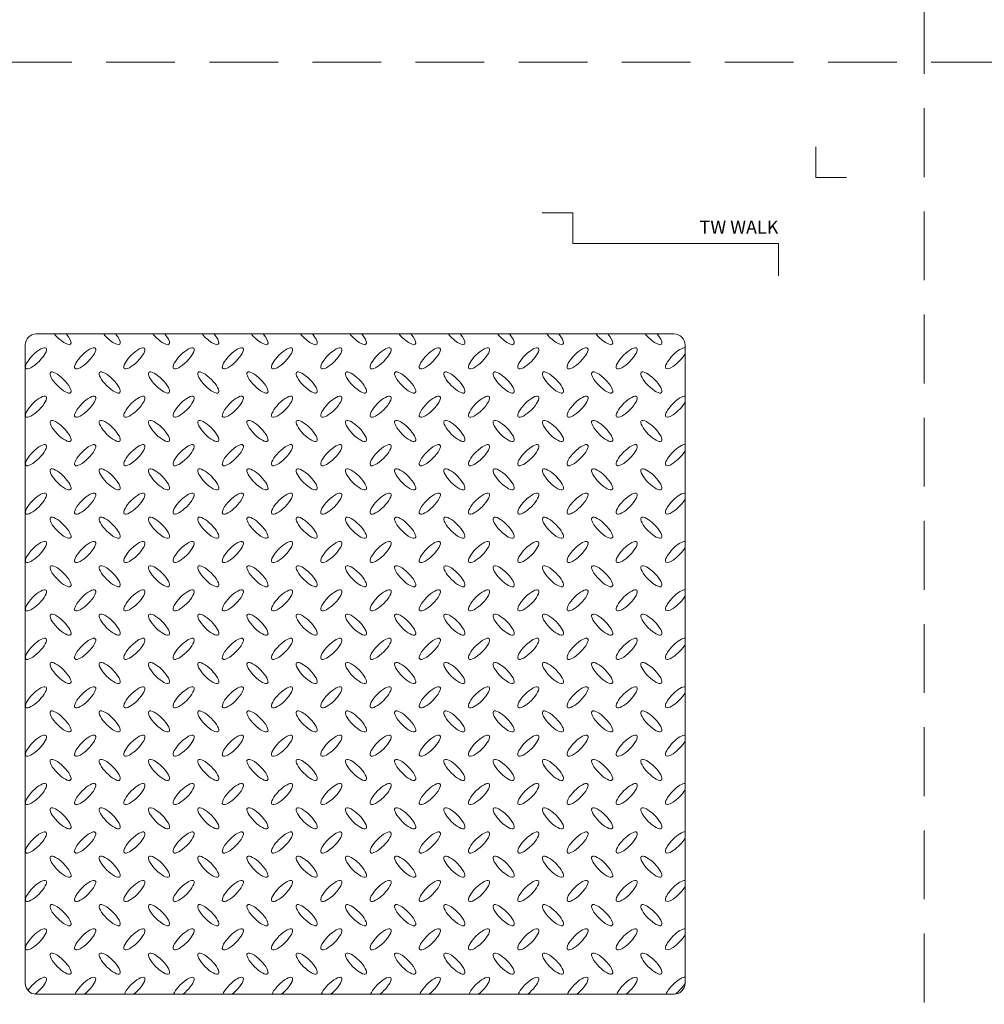
# Model space of a CAD drawing. Units: millimetres. Extents: x 1939 to 23061, y 5309 to 24895.
# Drawn here: x 14389 to 15266, y 9057 to 9952 of the extents above; entities that cross this region are included whole.
import ezdxf
from ezdxf.enums import TextEntityAlignment as Align

# ---------------------------------------------------------------- set-up
doc = ezdxf.new("R2010")
doc.units = ezdxf.units.MM
doc.linetypes.add('HIDDEN2', pattern=[0.1875, 0.125, -0.0625])
doc.layers.get('DEFPOINTS').update_dxf_attribs({"color": 254, "lineweight": 30})
doc.layers.add('TOPWET_TENKOU', color=142, linetype='Continuous', lineweight=13)
doc.layers.add('TOPWET_VYKRESOVE_POLE', color=254, linetype='Continuous', lineweight=13)
doc.layers.add('Vrstva 4', color=255, linetype='Continuous')
doc.styles.add('BOLD_ARIAL_NARROW', font='ARIALNB.TTF')
doc.styles.add('REGULAR_ARIAL_NARROW', font='ARIALN.TTF')

# ---------------------------------------------------------------- blocks, each defined once
blk = doc.blocks.new('TW WALK')
at = {"layer": 'TOPWET_TENKOU'}
blk.add_lwpolyline([(809.54, -1915.49), (809.54, -2495.49, -0.414214), (799.54, -2505.49), (219.54, -2505.49, -0.414214), (209.54, -2495.49), (209.54, -1915.49, -0.414214), (219.54, -1905.49), (799.54, -1905.49, -0.414214)], format="xyb", close=True, dxfattribs=at)
for centre in [(241.69, -1905.65), (286.46, -1905.65), (331.23, -1905.65), (376, -1905.65), (420.76, -1905.65), (465.53, -1905.65), (510.3, -1905.65), (555.07, -1905.65), (599.84, -1905.65), (644.61, -1905.65), (689.38, -1905.65), (734.15, -1905.65), (778.92, -1905.65)]:
    blk.add_ellipse(centre, major_axis=(-9.19, 9.19), ratio=0.307692, start_param=1.25518, end_param=4.431008, dxfattribs=at)
at = {"layer": 'TOPWET_TENKOU', "extrusion": (0, 0, -1)}
for centre in [(219.3, -1927.65), (264.07, -1927.65), (308.84, -1927.65), (353.61, -1927.65), (398.38, -1927.65), (443.15, -1927.65), (487.92, -1927.65), (532.69, -1927.65), (577.46, -1927.65), (622.23, -1927.65), (667, -1927.65), (711.77, -1927.65), (756.54, -1927.65), (219.3, -1971.65), (264.07, -1971.65), (308.84, -1971.65), (353.61, -1971.65), (398.38, -1971.65), (443.15, -1971.65), (487.92, -1971.65), (532.69, -1971.65), (577.46, -1971.65), (622.23, -1971.65), (667, -1971.65), (711.77, -1971.65), (756.54, -1971.65), (219.3, -2015.65), (264.07, -2015.65), (308.84, -2015.65), (353.61, -2015.65), (398.38, -2015.65), (443.15, -2015.65), (487.92, -2015.65), (532.69, -2015.65), (577.46, -2015.65), (622.23, -2015.65), (667, -2015.65), (711.77, -2015.65), (756.54, -2015.65), (219.3, -2059.65), (264.07, -2059.65), (308.84, -2059.65), (353.61, -2059.65), (398.38, -2059.65), (443.15, -2059.65), (487.92, -2059.65), (532.69, -2059.65), (577.46, -2059.65), (622.23, -2059.65), (667, -2059.65), (711.77, -2059.65), (756.54, -2059.65), (219.3, -2103.65), (264.07, -2103.65), (308.84, -2103.65), (353.61, -2103.65), (398.38, -2103.65), (443.15, -2103.65), (487.92, -2103.65), (532.69, -2103.65), (577.46, -2103.65), (622.23, -2103.65), (667, -2103.65), (711.77, -2103.65), (756.54, -2103.65), (219.3, -2147.65), (264.07, -2147.65), (308.84, -2147.65), (353.61, -2147.65), (398.38, -2147.65), (443.15, -2147.65), (487.92, -2147.65), (532.69, -2147.65), (577.46, -2147.65), (622.23, -2147.65), (667, -2147.65), (711.77, -2147.65), (756.54, -2147.65), (219.3, -2191.65), (264.07, -2191.65), (308.84, -2191.65), (353.61, -2191.65), (398.38, -2191.65), (443.15, -2191.65), (487.92, -2191.65), (532.69, -2191.65), (577.46, -2191.65), (622.23, -2191.65), (667, -2191.65), (711.77, -2191.65), (756.54, -2191.65), (219.3, -2235.65), (264.07, -2235.65), (308.84, -2235.65), (353.61, -2235.65), (398.38, -2235.65), (443.15, -2235.65), (487.92, -2235.65), (532.69, -2235.65), (577.46, -2235.65), (622.23, -2235.65), (667, -2235.65), (711.77, -2235.65), (756.54, -2235.65), (219.3, -2279.65), (264.07, -2279.65), (308.84, -2279.65), (353.61, -2279.65), (398.38, -2279.65), (443.15, -2279.65), (487.92, -2279.65), (532.69, -2279.65), (577.46, -2279.65), (622.23, -2279.65), (667, -2279.65), (711.77, -2279.65), (756.54, -2279.65), (219.3, -2323.65), (264.07, -2323.65), (308.84, -2323.65), (353.61, -2323.65), (398.38, -2323.65), (443.15, -2323.65), (487.92, -2323.65), (532.69, -2323.65), (577.46, -2323.65), (622.23, -2323.65), (667, -2323.65), (711.77, -2323.65), (756.54, -2323.65), (219.3, -2367.65), (264.07, -2367.65), (308.84, -2367.65), (353.61, -2367.65), (398.38, -2367.65), (443.15, -2367.65), (487.92, -2367.65), (532.69, -2367.65), (577.46, -2367.65), (622.23, -2367.65), (667, -2367.65), (711.77, -2367.65), (756.54, -2367.65), (219.3, -2411.65), (264.07, -2411.65), (308.84, -2411.65), (353.61, -2411.65), (398.38, -2411.65), (443.15, -2411.65), (487.92, -2411.65), (532.69, -2411.65), (577.46, -2411.65), (622.23, -2411.65), (667, -2411.65), (711.77, -2411.65), (756.54, -2411.65), (219.3, -2455.65), (264.07, -2455.65), (308.84, -2455.65), (353.61, -2455.65), (398.38, -2455.65), (443.15, -2455.65), (487.92, -2455.65), (532.69, -2455.65), (577.46, -2455.65), (622.23, -2455.65), (667, -2455.65), (711.77, -2455.65), (756.54, -2455.65)]:
    blk.add_ellipse(centre, major_axis=(-9.19, -9.19), ratio=0.307692, dxfattribs=at)
for centre, start_param, end_param in [((801.31, -1927.65), 3.982695, 9.180673), ((801.31, -1971.65), 3.982695, 9.180673), ((801.31, -2015.65), 3.982695, 9.180673), ((801.31, -2059.65), 3.982695, 9.180673), ((801.31, -2103.65), 3.982695, 9.180673), ((801.31, -2147.65), 3.982695, 9.180673), ((801.31, -2191.65), 3.982695, 9.180673), ((801.31, -2235.65), 3.982695, 9.180673), ((801.31, -2279.65), 3.982695, 9.180673), ((801.31, -2323.65), 3.982695, 9.180673), ((801.31, -2367.65), 3.982695, 9.180673), ((801.31, -2411.65), 3.982695, 9.180673), ((801.31, -2455.65), 3.982695, 9.180673), ((219.3, -2499.65), 1.014391, 5.065835), ((264.07, -2499.65), 0.620352, 5.065835), ((308.84, -2499.65), 0.620352, 5.065835), ((353.61, -2499.65), 0.620352, 5.065835), ((398.38, -2499.65), 0.620352, 5.065835), ((443.15, -2499.65), 0.620352, 5.065835), ((487.92, -2499.65), 0.620352, 5.065835), ((532.69, -2499.65), 0.620352, 5.065835), ((577.46, -2499.65), 0.620352, 5.065835), ((622.23, -2499.65), 0.620352, 5.065835), ((667, -2499.65), 0.620352, 5.065835), ((711.77, -2499.65), 0.620352, 5.065835), ((756.54, -2499.65), 0.620352, 5.065835), ((801.31, -2499.65), 6.903538, 9.180673), ((801.31, -2499.65), 3.982695, 5.065835)]:
    blk.add_ellipse(centre, major_axis=(-9.19, -9.19), ratio=0.307692, start_param=start_param, end_param=end_param, dxfattribs=at)
at = {"layer": 'TOPWET_TENKOU'}
for centre in [(241.69, -1949.65), (286.46, -1949.65), (331.23, -1949.65), (376, -1949.65), (420.76, -1949.65), (465.53, -1949.65), (510.3, -1949.65), (555.07, -1949.65), (599.84, -1949.65), (644.61, -1949.65), (689.38, -1949.65), (734.15, -1949.65), (778.92, -1949.65), (241.69, -1993.65), (286.46, -1993.65), (331.23, -1993.65), (376, -1993.65), (420.76, -1993.65), (465.53, -1993.65), (510.3, -1993.65), (555.07, -1993.65), (599.84, -1993.65), (644.61, -1993.65), (689.38, -1993.65), (734.15, -1993.65), (778.92, -1993.65), (241.69, -2037.65), (286.46, -2037.65), (331.23, -2037.65), (376, -2037.65), (420.76, -2037.65), (465.53, -2037.65), (510.3, -2037.65), (555.07, -2037.65), (599.84, -2037.65), (644.61, -2037.65), (689.38, -2037.65), (734.15, -2037.65), (778.92, -2037.65), (241.69, -2081.65), (286.46, -2081.65), (331.23, -2081.65), (376, -2081.65), (420.76, -2081.65), (465.53, -2081.65), (510.3, -2081.65), (555.07, -2081.65), (599.84, -2081.65), (644.61, -2081.65), (689.38, -2081.65), (734.15, -2081.65), (778.92, -2081.65), (241.69, -2125.65), (286.46, -2125.65), (331.23, -2125.65), (376, -2125.65), (420.76, -2125.65), (465.53, -2125.65), (510.3, -2125.65), (555.07, -2125.65), (599.84, -2125.65), (644.61, -2125.65), (689.38, -2125.65), (734.15, -2125.65), (778.92, -2125.65), (241.69, -2169.65), (286.46, -2169.65), (331.23, -2169.65), (376, -2169.65), (420.76, -2169.65), (465.53, -2169.65), (510.3, -2169.65), (555.07, -2169.65), (599.84, -2169.65), (644.61, -2169.65), (689.38, -2169.65), (734.15, -2169.65), (778.92, -2169.65), (241.69, -2213.65), (286.46, -2213.65), (331.23, -2213.65), (376, -2213.65), (420.76, -2213.65), (465.53, -2213.65), (510.3, -2213.65), (555.07, -2213.65), (599.84, -2213.65), (644.61, -2213.65), (689.38, -2213.65), (734.15, -2213.65), (778.92, -2213.65), (241.69, -2257.65), (286.46, -2257.65), (331.23, -2257.65), (376, -2257.65), (420.76, -2257.65), (465.53, -2257.65), (510.3, -2257.65), (555.07, -2257.65), (599.84, -2257.65), (644.61, -2257.65), (689.38, -2257.65), (734.15, -2257.65), (778.92, -2257.65), (241.69, -2301.65), (286.46, -2301.65), (331.23, -2301.65), (376, -2301.65), (420.76, -2301.65), (465.53, -2301.65), (510.3, -2301.65), (555.07, -2301.65), (599.84, -2301.65), (644.61, -2301.65), (689.38, -2301.65), (734.15, -2301.65), (778.92, -2301.65), (241.69, -2345.65), (286.46, -2345.65), (331.23, -2345.65), (376, -2345.65), (420.76, -2345.65), (465.53, -2345.65), (510.3, -2345.65), (555.07, -2345.65), (599.84, -2345.65), (644.61, -2345.65), (689.38, -2345.65), (734.15, -2345.65), (778.92, -2345.65), (241.69, -2389.65), (286.46, -2389.65), (331.23, -2389.65), (376, -2389.65), (420.76, -2389.65), (465.53, -2389.65), (510.3, -2389.65), (555.07, -2389.65), (599.84, -2389.65), (644.61, -2389.65), (689.38, -2389.65), (734.15, -2389.65), (778.92, -2389.65), (241.69, -2433.65), (286.46, -2433.65), (331.23, -2433.65), (376, -2433.65), (420.76, -2433.65), (465.53, -2433.65), (510.3, -2433.65), (555.07, -2433.65), (599.84, -2433.65), (644.61, -2433.65), (689.38, -2433.65), (734.15, -2433.65), (778.92, -2433.65), (241.69, -2477.65), (286.46, -2477.65), (331.23, -2477.65), (376, -2477.65), (420.76, -2477.65), (465.53, -2477.65), (510.3, -2477.65), (555.07, -2477.65), (599.84, -2477.65), (644.61, -2477.65), (689.38, -2477.65), (734.15, -2477.65), (778.92, -2477.65)]:
    blk.add_ellipse(centre, major_axis=(-9.19, 9.19), ratio=0.307692, dxfattribs=at)
blk = doc.blocks.new('razitko')
at = {"layer": 'Vrstva 4', "color": 8, "lineweight": 5, "ltscale": 0.5, "true_color": 0x828282}
for points in [[(-262.77, 17387.03), (-283.77, 17387.03), (-283.77, 17408.03)], [(-309.27, 17320.16), (-309.27, 17342.03), (-449.43, 17342.03), (-449.43, 17363.03), (-470.43, 17363.03)]]:
    blk.add_lwpolyline(points, dxfattribs=at)
at = {"color": 7}
for tag, height, style, p in [('01_OZNAČENÍ_VÝKRESU', 9, 'BOLD_ARIAL_NARROW', (-309.27, 17348.73)), ('08_REZERVNÍ_POLE', 6.75, 'REGULAR_ARIAL_NARROW', (-556.28, 16534.52))]:
    blk.add_attdef(tag, text='', height=height, dxfattribs=dict(at, style=style)).set_placement(p, align=Align.RIGHT)
for tag, p, style in [('02_NADPIS_HLAVNÍ', (-813.79, 16583.2), 'BOLD_ARIAL_NARROW'), ('05_MĚŘÍTKO', (-595.66, 16567.01), 'REGULAR_ARIAL_NARROW'), ('03_TYP', (-813.79, 16567.01), 'BOLD_ARIAL_NARROW'), ('04_KÓD_NEBO_PODNADPIS', (-818.08, 16550.71), 'REGULAR_ARIAL_NARROW'), ('07_MATERIÁL', (-595.66, 16550.71), 'REGULAR_ARIAL_NARROW'), ('06_MANŽETA', (-860.04, 16535.54), 'REGULAR_ARIAL_NARROW')]:
    blk.add_attdef(tag, p, '', height=6.75, dxfattribs=dict(at, style=style))

msp = doc.modelspace()

# ---------------------------------------------------------------- linework, layer by layer
at = {"layer": 'DEFPOINTS', "linetype": 'HIDDEN2', "lineweight": 5, "ltscale": 500}
for p, q in [((15211.39, 5308.97), (15211.39, 24393.5)), ((23061.39, 9913.5), (5357.2, 9913.5))]:
    msp.add_line(p, q, dxfattribs=at)

# ---------------------------------------------------------------- block references
msp.add_blockref('TW WALK', (14184.37, 11571.93))
at = {"layer": 'TOPWET_VYKRESOVE_POLE'}
ref = msp.add_blockref('razitko', (15491.11, -13374.21), dxfattribs=dict(at, xscale=1.333333333333333, yscale=1.333333333333333, zscale=1.333333333333333))
ref.add_attrib('01_OZNAČENÍ_VÝKRESU', 'TW WALK', dxfattribs={"layer": '0', "color": 7, "height": 12, "style": 'BOLD_ARIAL_NARROW'}).set_placement((15078.75, 9757.43), align=Align.RIGHT)

doc.saveas('drawing.dxf')
